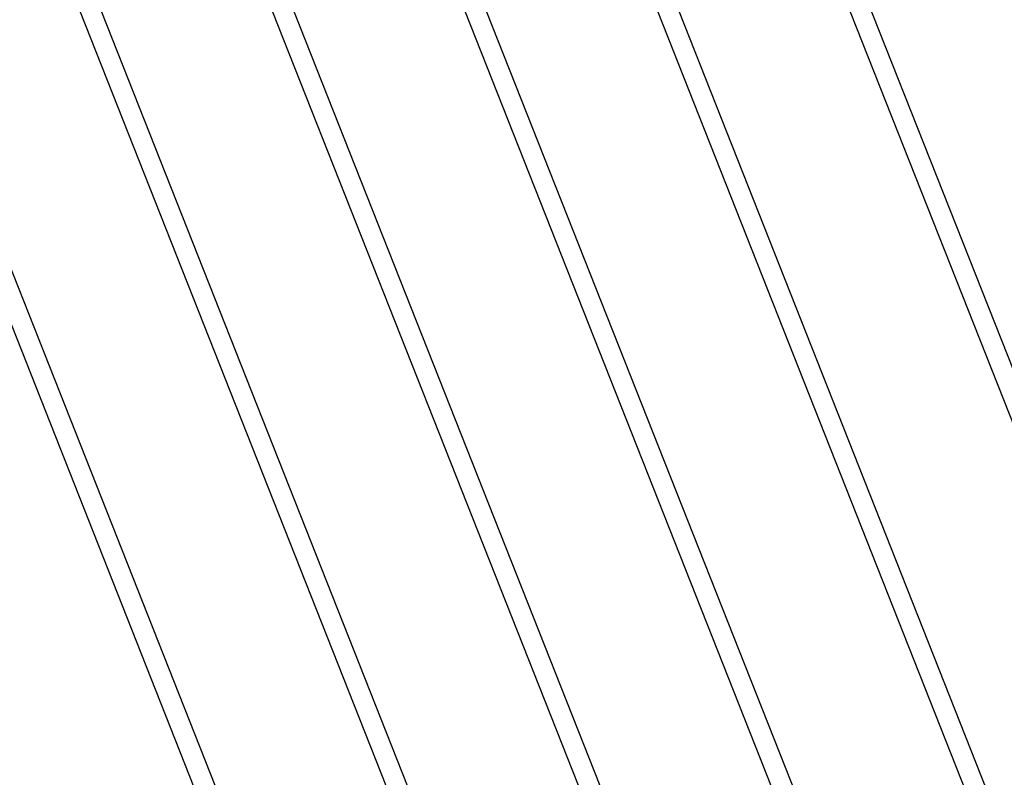
# Model space of a CAD drawing. Extents: x -1492 to 6579, y -1089 to 4080.
# Drawn here: x 3101 to 4378, y 502 to 1485 of the extents above; entities that cross this region are included whole.
import ezdxf

# ---------------------------------------------------------------- set-up
doc = ezdxf.new("R2010")
doc.units = 0
doc.header["$LTSCALE"] = 0.5
doc.layers.get('0').update_dxf_attribs({"linetype": 'CONTINUOUS'})

msp = doc.modelspace()

# ---------------------------------------------------------------- linework, layer by layer
at = {"linetype": 'CONTINUOUS', "extrusion": (-0.005812, 0.864774, 0.502127)}
for p, q in [((3610.121, 3003.681, 504.473), (4590.416, 520.835, 300.951)), ((3589.054, 2986.647, 501.58), (4569.349, 503.8, 298.058)), ((3347.925, 2965.134, 486.375), (4328.22, 482.287, 282.853)), ((3374.413, 2968.647, 488.164), (4354.708, 485.801, 284.642)), ((3127.863, 2960.655, 474.063), (4108.157, 477.809, 270.54)), ((3106.796, 2943.621, 471.17), (4087.091, 460.774, 267.647)), ((2892.155, 2925.622, 457.754), (3872.449, 442.775, 254.231)), ((2867.878, 2916.507, 455.505), (3845.961, 439.261, 252.442)), ((2705.229, 2766.614, 431.273), (3625.899, 434.783, 240.13)), ((2690.191, 2734.311, 427.129), (3604.832, 417.749, 237.237)), ((2527.589, 2584.509, 402.909), (3390.191, 399.749, 223.821)), ((2512.479, 2552.177, 398.758), (3363.703, 396.236, 222.032))]:
    msp.add_line(p, q, dxfattribs=at)

doc.saveas('drawing.dxf')
